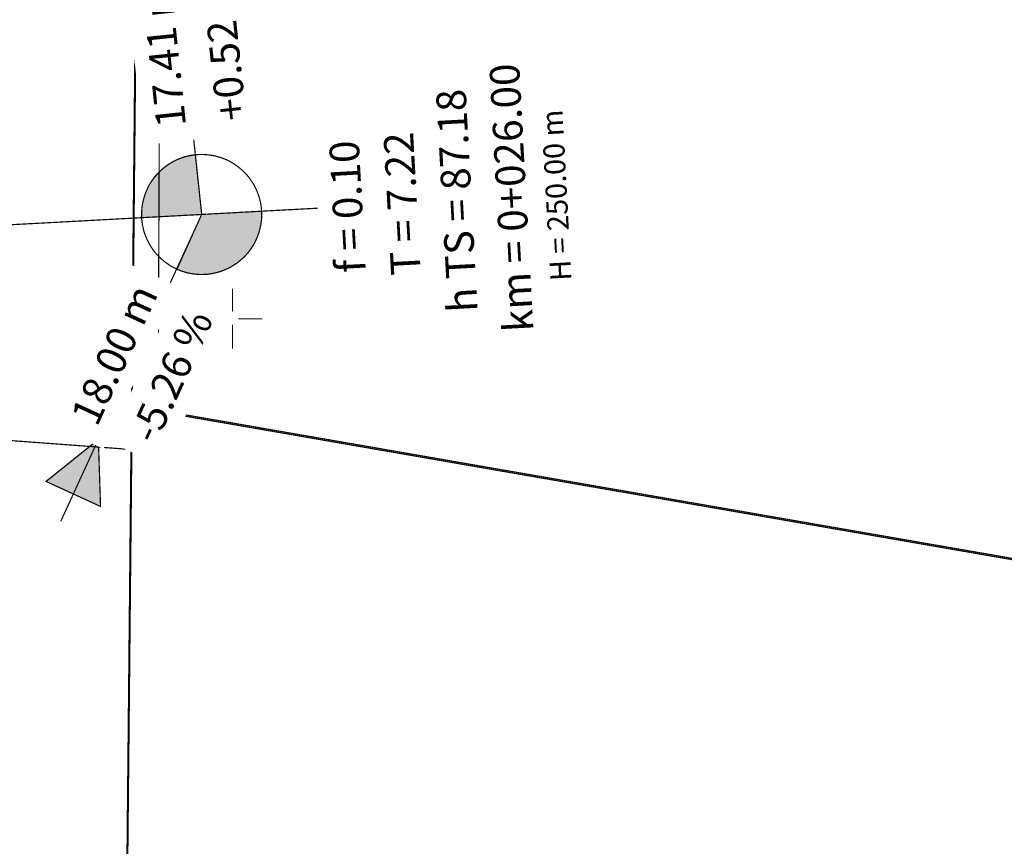
# Model space of a CAD drawing. Units: metres. Extents: x 32424917 to 32425252, y 5537036 to 5537194.
# Drawn here: x 32425070 to 32425090, y 5537089 to 5537106 of the extents above; entities that cross this region are included whole.
import ezdxf

# ---------------------------------------------------------------- set-up
doc = ezdxf.new("R2010")
doc.units = ezdxf.units.M
for name, color, linetype, lineweight in [('Bestand', 7, 'Continuous', 20), ('Gitterkreuze', 7, 'Continuous', 20), ('Kataster', 7, 'Continuous', 20), ('Topographie Kataster', 7, 'Continuous', 20), ('TS & Q-Keile', 7, 'Continuous', 20)]:
    doc.layers.add(name, color=color, linetype=linetype, lineweight=lineweight)

msp = doc.modelspace()

# ---------------------------------------------------------------- hatches: boundary and pattern name
at = {"layer": 'TS & Q-Keile', "transparency": 33554559}
for points in [[(32425073.359, 5537102.171), (32425072.109, 5537102.104), (32425072.109, 5537102.154), (32425072.109, 5537102.204), (32425072.111, 5537102.254), (32425072.114, 5537102.301), (32425072.122, 5537102.351), (32425072.129, 5537102.401), (32425072.139, 5537102.449), (32425072.152, 5537102.496), (32425072.166, 5537102.544), (32425072.181, 5537102.591), (32425072.199, 5537102.639), (32425072.219, 5537102.684), (32425072.239, 5537102.729), (32425072.262, 5537102.774), (32425072.286, 5537102.816), (32425072.314, 5537102.859), (32425072.341, 5537102.899), (32425072.372, 5537102.939), (32425072.387, 5537102.959), (32425072.419, 5537102.996), (32425072.454, 5537103.034), (32425072.489, 5537103.069), (32425072.524, 5537103.101), (32425072.562, 5537103.134), (32425072.602, 5537103.166), (32425072.641, 5537103.194), (32425072.681, 5537103.221), (32425072.724, 5537103.249), (32425072.769, 5537103.274), (32425072.812, 5537103.296), (32425072.856, 5537103.316), (32425072.904, 5537103.336), (32425072.949, 5537103.351), (32425072.997, 5537103.369), (32425073.044, 5537103.381), (32425073.094, 5537103.391), (32425073.141, 5537103.401), (32425073.204, 5537103.411), (32425073.227, 5537103.414)], [(32425073.359, 5537102.171), (32425074.606, 5537102.239), (32425074.609, 5537102.189), (32425074.606, 5537102.139), (32425074.606, 5537102.089), (32425074.602, 5537102.039), (32425074.594, 5537101.991), (32425074.587, 5537101.941), (32425074.576, 5537101.894), (32425074.564, 5537101.844), (32425074.552, 5537101.796), (32425074.534, 5537101.749), (32425074.516, 5537101.704), (32425074.499, 5537101.659), (32425074.477, 5537101.614), (32425074.454, 5537101.569), (32425074.429, 5537101.526), (32425074.402, 5537101.484), (32425074.374, 5537101.444), (32425074.344, 5537101.404), (32425074.314, 5537101.364), (32425074.279, 5537101.326), (32425074.247, 5537101.291), (32425074.209, 5537101.256), (32425074.174, 5537101.224), (32425074.134, 5537101.191), (32425074.097, 5537101.161), (32425074.062, 5537101.136), (32425074.034, 5537101.119), (32425073.992, 5537101.094), (32425073.949, 5537101.069), (32425073.904, 5537101.046), (32425073.859, 5537101.026), (32425073.814, 5537101.006), (32425073.766, 5537100.989), (32425073.719, 5537100.974), (32425073.672, 5537100.961), (32425073.624, 5537100.949), (32425073.574, 5537100.939), (32425073.524, 5537100.931), (32425073.477, 5537100.926), (32425073.427, 5537100.924), (32425073.376, 5537100.921), (32425073.326, 5537100.921), (32425073.277, 5537100.924), (32425073.227, 5537100.929), (32425073.179, 5537100.934), (32425073.129, 5537100.941), (32425073.082, 5537100.951), (32425073.032, 5537100.964), (32425072.984, 5537100.979), (32425072.937, 5537100.994), (32425072.891, 5537101.011), (32425072.856, 5537101.026), (32425072.837, 5537101.034)], [(32425071.209, 5537097.486), (32425070.119, 5537096.611), (32425071.254, 5537096.089)]]:
    msp.add_hatch(color=1, dxfattribs=at).paths.add_polyline_path(points)

# ---------------------------------------------------------------- linework, layer by layer
at = {"layer": 'Bestand', "color": 8}
for points in [[(32425071.514, 5537057.214, 0.025, 0.025, 0), (32425071.504, 5537058.134, 0.025, 0.025, 0), (32425072.149, 5537123.806, 0.025, 0.025, 0), (32425089.019, 5537137.706, 0.025, 0.025, 0), (32425088.959, 5537138.626, 0.025, 0.025, 0), (32425109.626, 5537140.189, 0.025, 0.025, 0), (32425116.297, 5537140.746, 0.025, 0.025, 0), (32425120.657, 5537141.236, 0.025, 0.025, 0), (32425125.427, 5537141.846, 0.025, 0.025, 0), (32425131.396, 5537142.799, 0.025, 0.025, 0), (32425137.924, 5537143.989, 0.025, 0.025, 0), (32425145.554, 5537145.529, 0.025, 0.025, 0), (32425149.164, 5537146.429, 0.025, 0.025, 0), (32425151.604, 5537146.939, 0.025, 0.025, 0), (32425154.034, 5537147.236, 0.025, 0.025, 0), (32425178.474, 5537149.089, 0.025, 0.025, 0), (32425179.954, 5537149.194, 0.025, 0.025, 0)], [(32425109.626, 5537140.189, 0.025, 0.025, 0), (32425088.959, 5537138.626, 0.025, 0.025, 0), (32425089.019, 5537137.706, 0.025, 0.025, 0), (32425072.149, 5537123.806, 0.025, 0.025, 0), (32425071.896, 5537098.164, 0.025, 0.025, 0), (32425071.504, 5537058.134, 0.025, 0.025, 0), (32425071.514, 5537057.214, 0.025, 0.025, 0)], [(32425109.626, 5537140.189, 0.025, 0.025, 0), (32425088.959, 5537138.626, 0.025, 0.025, 0), (32425089.019, 5537137.706, 0.025, 0.025, 0), (32425072.149, 5537123.806, 0.025, 0.025, 0), (32425071.504, 5537058.134, 0.025, 0.025, 0), (32425071.514, 5537057.214, 0.025, 0.025, 0)], [(32425088.939, 5537136.396, 0.025, 0.025, 0), (32425072.554, 5537122.831, 0.025, 0.025, 0), (32425072.449, 5537097.234, 0.025, 0.025, 0)], [(32425072.149, 5537123.806, 0.025, 0.025, 0), (32425071.896, 5537098.164, 0.025, 0.025, 0)], [(32425071.896, 5537098.164, 0.025, 0.025, 0), (32425071.504, 5537058.134, 0.025, 0.025, 0)], [(32425185.154, 5537078.494, 0.025, 0.025, 0), (32425071.896, 5537098.164, 0.025, 0.025, 0)], [(32425072.449, 5537097.234, 0.025, 0.025, 0), (32425068.806, 5537097.504, 0.025, 0.025, 0)]]:
    msp.add_lwpolyline(points, format="xyseb", dxfattribs=at)
at = {"layer": 'Gitterkreuze', "color": 7}
for points in [[(32425073.999, 5537100.124, 0.018, 0.018, 0), (32425073.999, 5537100.624, 0.018, 0.018, 0)], [(32425073.874, 5537099.999, 0.018, 0.018, 0), (32425073.374, 5537099.999, 0.018, 0.018, 0)], [(32425074.624, 5537099.999, 0.018, 0.018, 0), (32425074.124, 5537099.999, 0.018, 0.018, 0)], [(32425073.999, 5537099.374, 0.018, 0.018, 0), (32425073.999, 5537099.874, 0.018, 0.018, 0)]]:
    msp.add_lwpolyline(points, format="xyseb", dxfattribs=at)
at = {"layer": 'Kataster', "color": 7}
for points in [[(32425071.669, 5537044.501, 0.025, 0.025, 0), (32425071.519, 5537058.176, 0.025, 0.025, 0), (32425072.166, 5537123.821, 0.025, 0.025, 0), (32425089.029, 5537137.716, 0.025, 0.025, 0), (32425088.969, 5537138.636, 0.025, 0.025, 0), (32425109.629, 5537140.196, 0.025, 0.025, 0), (32425116.297, 5537140.754, 0.025, 0.025, 0), (32425120.654, 5537141.244, 0.025, 0.025, 0), (32425125.422, 5537141.854, 0.025, 0.025, 0), (32425131.389, 5537142.806, 0.025, 0.025, 0), (32425137.916, 5537143.994, 0.025, 0.025, 0), (32425145.541, 5537145.534, 0.025, 0.025, 0), (32425149.152, 5537146.434, 0.025, 0.025, 0), (32425151.589, 5537146.944, 0.025, 0.025, 0), (32425154.019, 5537147.241, 0.025, 0.025, 0), (32425178.446, 5537149.094, 0.025, 0.025, 0), (32425200.859, 5537150.661, 0.025, 0.025, 0)], [(32425071.696, 5537042.014, 0.025, 0.025, 0), (32425071.669, 5537044.501, 0.025, 0.025, 0), (32425071.519, 5537058.176, 0.025, 0.025, 0), (32425072.166, 5537123.821, 0.025, 0.025, 0), (32425089.029, 5537137.716, 0.025, 0.025, 0), (32425088.969, 5537138.636, 0.025, 0.025, 0), (32425109.629, 5537140.196, 0.025, 0.025, 0), (32425116.297, 5537140.754, 0.025, 0.025, 0), (32425120.654, 5537141.244, 0.025, 0.025, 0), (32425125.422, 5537141.854, 0.025, 0.025, 0), (32425131.389, 5537142.806, 0.025, 0.025, 0), (32425137.916, 5537143.994, 0.025, 0.025, 0), (32425145.541, 5537145.534, 0.025, 0.025, 0), (32425149.152, 5537146.434, 0.025, 0.025, 0), (32425151.589, 5537146.944, 0.025, 0.025, 0), (32425154.019, 5537147.241, 0.025, 0.025, 0)]]:
    msp.add_lwpolyline(points, format="xyseb", dxfattribs=at)
at = {"layer": 'Kataster', "color": 253}
for points in [[(32425071.696, 5537042.014, 0.025, 0.025, 0), (32425071.669, 5537044.501, 0.025, 0.025, 0), (32425071.519, 5537058.176, 0.025, 0.025, 0), (32425072.166, 5537123.821, 0.025, 0.025, 0), (32425089.029, 5537137.716, 0.025, 0.025, 0), (32425088.969, 5537138.636, 0.025, 0.025, 0), (32425109.629, 5537140.196, 0.025, 0.025, 0), (32425116.297, 5537140.754, 0.025, 0.025, 0), (32425120.654, 5537141.244, 0.025, 0.025, 0), (32425125.422, 5537141.854, 0.025, 0.025, 0), (32425131.389, 5537142.806, 0.025, 0.025, 0), (32425137.916, 5537143.994, 0.025, 0.025, 0), (32425145.541, 5537145.534, 0.025, 0.025, 0), (32425149.152, 5537146.434, 0.025, 0.025, 0), (32425151.589, 5537146.944, 0.025, 0.025, 0), (32425154.019, 5537147.241, 0.025, 0.025, 0), (32425039.692, 5537138.864, 0.025, 0.025, 0), (32424969.394, 5537133.854, 0.025, 0.025, 0)], [(32425071.914, 5537098.189, 0.025, 0.025, 0), (32425071.519, 5537058.176, 0.025, 0.025, 0), (32425071.669, 5537044.501, 0.025, 0.025, 0), (32425074.014, 5537042.014, 0.025, 0.025, 0)]]:
    msp.add_lwpolyline(points, format="xyseb", dxfattribs=at)
at = {"layer": 'Topographie Kataster', "color": 253}
for points in [[(32425178.446, 5537149.094, 0.025, 0.025, 0), (32425154.019, 5537147.241, 0.025, 0.025, 0), (32425151.589, 5537146.944, 0.025, 0.025, 0), (32425149.152, 5537146.434, 0.025, 0.025, 0), (32425145.541, 5537145.534, 0.025, 0.025, 0), (32425137.916, 5537143.994, 0.025, 0.025, 0), (32425131.389, 5537142.806, 0.025, 0.025, 0), (32425125.422, 5537141.854, 0.025, 0.025, 0), (32425120.654, 5537141.244, 0.025, 0.025, 0), (32425116.297, 5537140.754, 0.025, 0.025, 0), (32425109.629, 5537140.196, 0.025, 0.025, 0), (32425088.969, 5537138.636, 0.025, 0.025, 0), (32425089.029, 5537137.716, 0.025, 0.025, 0), (32425072.166, 5537123.821, 0.025, 0.025, 0), (32425071.914, 5537098.189, 0.025, 0.025, 0), (32425200.859, 5537075.791, 0.025, 0.025, 0)], [(32425200.859, 5537075.791, 0.025, 0.025, 0), (32425071.914, 5537098.189, 0.025, 0.025, 0)]]:
    msp.add_lwpolyline(points, format="xyseb", dxfattribs=at)
at = {"layer": 'TS & Q-Keile', "color": 1}
for points in [[(32425073.359, 5537102.171, 0.025, 0.025, 0), (32425072.617, 5537109.161, 0.025, 0.025, 0)], [(32425074.606, 5537102.239, 0.025, 0.025, 0), (32425074.609, 5537102.189, 0.025, 0.025, 0), (32425074.606, 5537102.139, 0.025, 0.025, 0), (32425074.606, 5537102.089, 0.025, 0.025, 0), (32425074.602, 5537102.039, 0.025, 0.025, 0), (32425074.594, 5537101.991, 0.025, 0.025, 0), (32425074.587, 5537101.941, 0.025, 0.025, 0), (32425074.576, 5537101.894, 0.025, 0.025, 0), (32425074.564, 5537101.844, 0.025, 0.025, 0), (32425074.552, 5537101.796, 0.025, 0.025, 0), (32425074.534, 5537101.749, 0.025, 0.025, 0), (32425074.516, 5537101.704, 0.025, 0.025, 0), (32425074.499, 5537101.659, 0.025, 0.025, 0), (32425074.477, 5537101.614, 0.025, 0.025, 0), (32425074.454, 5537101.569, 0.025, 0.025, 0), (32425074.429, 5537101.526, 0.025, 0.025, 0), (32425074.402, 5537101.484, 0.025, 0.025, 0), (32425074.374, 5537101.444, 0.025, 0.025, 0), (32425074.344, 5537101.404, 0.025, 0.025, 0), (32425074.314, 5537101.364, 0.025, 0.025, 0), (32425074.279, 5537101.326, 0.025, 0.025, 0), (32425074.247, 5537101.291, 0.025, 0.025, 0), (32425074.209, 5537101.256, 0.025, 0.025, 0), (32425074.174, 5537101.224, 0.025, 0.025, 0), (32425074.134, 5537101.191, 0.025, 0.025, 0), (32425074.097, 5537101.161, 0.025, 0.025, 0), (32425074.054, 5537101.134, 0.025, 0.025, 0), (32425074.014, 5537101.106, 0.025, 0.025, 0), (32425073.969, 5537101.081, 0.025, 0.025, 0), (32425073.927, 5537101.056, 0.025, 0.025, 0), (32425073.881, 5537101.036, 0.025, 0.025, 0), (32425073.837, 5537101.016, 0.025, 0.025, 0), (32425073.789, 5537100.999, 0.025, 0.025, 0), (32425073.742, 5537100.981, 0.025, 0.025, 0), (32425073.694, 5537100.966, 0.025, 0.025, 0), (32425073.646, 5537100.954, 0.025, 0.025, 0), (32425073.599, 5537100.944, 0.025, 0.025, 0), (32425073.549, 5537100.936, 0.025, 0.025, 0), (32425073.501, 5537100.929, 0.025, 0.025, 0), (32425073.451, 5537100.924, 0.025, 0.025, 0), (32425073.402, 5537100.921, 0.025, 0.025, 0), (32425073.352, 5537100.921, 0.025, 0.025, 0), (32425073.302, 5537100.921, 0.025, 0.025, 0), (32425073.251, 5537100.926, 0.025, 0.025, 0), (32425073.204, 5537100.931, 0.025, 0.025, 0), (32425073.154, 5537100.939, 0.025, 0.025, 0), (32425073.104, 5537100.946, 0.025, 0.025, 0), (32425073.056, 5537100.959, 0.025, 0.025, 0), (32425073.009, 5537100.971, 0.025, 0.025, 0), (32425072.962, 5537100.986, 0.025, 0.025, 0), (32425072.914, 5537101.001, 0.025, 0.025, 0), (32425072.869, 5537101.021, 0.025, 0.025, 0), (32425072.824, 5537101.041, 0.025, 0.025, 0), (32425072.779, 5537101.064, 0.025, 0.025, 0), (32425072.734, 5537101.086, 0.025, 0.025, 0), (32425072.692, 5537101.114, 0.025, 0.025, 0), (32425072.652, 5537101.141, 0.025, 0.025, 0), (32425072.611, 5537101.169, 0.025, 0.025, 0), (32425072.571, 5537101.199, 0.025, 0.025, 0), (32425072.534, 5537101.231, 0.025, 0.025, 0), (32425072.497, 5537101.266, 0.025, 0.025, 0), (32425072.462, 5537101.301, 0.025, 0.025, 0), (32425072.427, 5537101.336, 0.025, 0.025, 0), (32425072.394, 5537101.374, 0.025, 0.025, 0), (32425072.364, 5537101.414, 0.025, 0.025, 0), (32425072.334, 5537101.454, 0.025, 0.025, 0), (32425072.306, 5537101.494, 0.025, 0.025, 0), (32425072.282, 5537101.536, 0.025, 0.025, 0), (32425072.256, 5537101.581, 0.025, 0.025, 0), (32425072.234, 5537101.624, 0.025, 0.025, 0), (32425072.214, 5537101.669, 0.025, 0.025, 0), (32425072.194, 5537101.716, 0.025, 0.025, 0), (32425072.177, 5537101.761, 0.025, 0.025, 0), (32425072.161, 5537101.809, 0.025, 0.025, 0), (32425072.149, 5537101.856, 0.025, 0.025, 0), (32425072.137, 5537101.906, 0.025, 0.025, 0), (32425072.126, 5537101.954, 0.025, 0.025, 0), (32425072.119, 5537102.004, 0.025, 0.025, 0), (32425072.114, 5537102.054, 0.025, 0.025, 0), (32425072.111, 5537102.076, 0.025, 0.025, 0), (32425072.109, 5537102.104, 0.025, 0.025, 0), (32425072.109, 5537102.154, 0.025, 0.025, 0), (32425072.109, 5537102.204, 0.025, 0.025, 0), (32425072.111, 5537102.254, 0.025, 0.025, 0), (32425072.114, 5537102.301, 0.025, 0.025, 0), (32425072.122, 5537102.351, 0.025, 0.025, 0), (32425072.129, 5537102.401, 0.025, 0.025, 0), (32425072.139, 5537102.449, 0.025, 0.025, 0), (32425072.152, 5537102.496, 0.025, 0.025, 0), (32425072.166, 5537102.544, 0.025, 0.025, 0), (32425072.181, 5537102.591, 0.025, 0.025, 0), (32425072.199, 5537102.639, 0.025, 0.025, 0), (32425072.219, 5537102.684, 0.025, 0.025, 0), (32425072.239, 5537102.729, 0.025, 0.025, 0), (32425072.262, 5537102.774, 0.025, 0.025, 0), (32425072.286, 5537102.816, 0.025, 0.025, 0), (32425072.314, 5537102.859, 0.025, 0.025, 0), (32425072.341, 5537102.899, 0.025, 0.025, 0), (32425072.372, 5537102.939, 0.025, 0.025, 0), (32425072.404, 5537102.976, 0.025, 0.025, 0), (32425072.437, 5537103.014, 0.025, 0.025, 0), (32425072.472, 5537103.051, 0.025, 0.025, 0), (32425072.506, 5537103.086, 0.025, 0.025, 0), (32425072.544, 5537103.119, 0.025, 0.025, 0), (32425072.582, 5537103.151, 0.025, 0.025, 0), (32425072.622, 5537103.181, 0.025, 0.025, 0), (32425072.661, 5537103.209, 0.025, 0.025, 0), (32425072.704, 5537103.236, 0.025, 0.025, 0), (32425072.747, 5537103.261, 0.025, 0.025, 0), (32425072.789, 5537103.284, 0.025, 0.025, 0), (32425072.834, 5537103.306, 0.025, 0.025, 0), (32425072.879, 5537103.326, 0.025, 0.025, 0), (32425072.927, 5537103.344, 0.025, 0.025, 0), (32425072.974, 5537103.361, 0.025, 0.025, 0), (32425073.021, 5537103.374, 0.025, 0.025, 0), (32425073.069, 5537103.386, 0.025, 0.025, 0), (32425073.117, 5537103.399, 0.025, 0.025, 0), (32425073.166, 5537103.406, 0.025, 0.025, 0), (32425073.216, 5537103.414, 0.025, 0.025, 0), (32425073.266, 5537103.416, 0.025, 0.025, 0), (32425073.314, 5537103.421, 0.025, 0.025, 0), (32425073.364, 5537103.421, 0.025, 0.025, 0), (32425073.414, 5537103.419, 0.025, 0.025, 0), (32425073.464, 5537103.416, 0.025, 0.025, 0), (32425073.514, 5537103.411, 0.025, 0.025, 0), (32425073.562, 5537103.404, 0.025, 0.025, 0), (32425073.611, 5537103.394, 0.025, 0.025, 0), (32425073.659, 5537103.384, 0.025, 0.025, 0), (32425073.707, 5537103.371, 0.025, 0.025, 0), (32425073.754, 5537103.356, 0.025, 0.025, 0), (32425073.802, 5537103.339, 0.025, 0.025, 0), (32425073.849, 5537103.321, 0.025, 0.025, 0), (32425073.894, 5537103.301, 0.025, 0.025, 0), (32425073.939, 5537103.279, 0.025, 0.025, 0), (32425073.981, 5537103.254, 0.025, 0.025, 0), (32425074.024, 5537103.229, 0.025, 0.025, 0), (32425074.067, 5537103.201, 0.025, 0.025, 0), (32425074.106, 5537103.174, 0.025, 0.025, 0), (32425074.144, 5537103.141, 0.025, 0.025, 0), (32425074.184, 5537103.109, 0.025, 0.025, 0), (32425074.219, 5537103.076, 0.025, 0.025, 0), (32425074.254, 5537103.041, 0.025, 0.025, 0), (32425074.289, 5537103.006, 0.025, 0.025, 0), (32425074.321, 5537102.969, 0.025, 0.025, 0), (32425074.352, 5537102.929, 0.025, 0.025, 0), (32425074.381, 5537102.889, 0.025, 0.025, 0), (32425074.409, 5537102.846, 0.025, 0.025, 0), (32425074.437, 5537102.804, 0.025, 0.025, 0), (32425074.459, 5537102.761, 0.025, 0.025, 0), (32425074.481, 5537102.716, 0.025, 0.025, 0), (32425074.504, 5537102.671, 0.025, 0.025, 0), (32425074.521, 5537102.626, 0.025, 0.025, 0), (32425074.539, 5537102.579, 0.025, 0.025, 0), (32425074.554, 5537102.531, 0.025, 0.025, 0), (32425074.569, 5537102.484, 0.025, 0.025, 0), (32425074.579, 5537102.436, 0.025, 0.025, 0), (32425074.589, 5537102.389, 0.025, 0.025, 0), (32425074.597, 5537102.339, 0.025, 0.025, 0), (32425074.602, 5537102.289, 0.025, 0.025, 0), (32425074.604, 5537102.264, 0.025, 0.025, 0), (32425074.606, 5537102.239, 0.025, 0.025, 0)], [(32425073.359, 5537102.171, 0.025, 0.025, 0), (32425074.606, 5537102.239, 0.025, 0.025, 0), (32425074.609, 5537102.189, 0.025, 0.025, 0), (32425074.606, 5537102.139, 0.025, 0.025, 0), (32425074.606, 5537102.089, 0.025, 0.025, 0), (32425074.602, 5537102.039, 0.025, 0.025, 0), (32425074.594, 5537101.991, 0.025, 0.025, 0), (32425074.587, 5537101.941, 0.025, 0.025, 0), (32425074.576, 5537101.894, 0.025, 0.025, 0), (32425074.564, 5537101.844, 0.025, 0.025, 0), (32425074.552, 5537101.796, 0.025, 0.025, 0), (32425074.534, 5537101.749, 0.025, 0.025, 0), (32425074.516, 5537101.704, 0.025, 0.025, 0), (32425074.499, 5537101.659, 0.025, 0.025, 0), (32425074.477, 5537101.614, 0.025, 0.025, 0), (32425074.454, 5537101.569, 0.025, 0.025, 0), (32425074.429, 5537101.526, 0.025, 0.025, 0), (32425074.402, 5537101.484, 0.025, 0.025, 0), (32425074.374, 5537101.444, 0.025, 0.025, 0), (32425074.344, 5537101.404, 0.025, 0.025, 0), (32425074.314, 5537101.364, 0.025, 0.025, 0), (32425074.279, 5537101.326, 0.025, 0.025, 0), (32425074.247, 5537101.291, 0.025, 0.025, 0), (32425074.209, 5537101.256, 0.025, 0.025, 0), (32425074.174, 5537101.224, 0.025, 0.025, 0), (32425074.134, 5537101.191, 0.025, 0.025, 0), (32425074.097, 5537101.161, 0.025, 0.025, 0), (32425074.062, 5537101.136, 0.025, 0.025, 0), (32425074.034, 5537101.119, 0.025, 0.025, 0), (32425073.992, 5537101.094, 0.025, 0.025, 0), (32425073.949, 5537101.069, 0.025, 0.025, 0), (32425073.904, 5537101.046, 0.025, 0.025, 0), (32425073.859, 5537101.026, 0.025, 0.025, 0), (32425073.814, 5537101.006, 0.025, 0.025, 0), (32425073.766, 5537100.989, 0.025, 0.025, 0), (32425073.719, 5537100.974, 0.025, 0.025, 0), (32425073.672, 5537100.961, 0.025, 0.025, 0), (32425073.624, 5537100.949, 0.025, 0.025, 0), (32425073.574, 5537100.939, 0.025, 0.025, 0), (32425073.524, 5537100.931, 0.025, 0.025, 0), (32425073.477, 5537100.926, 0.025, 0.025, 0), (32425073.427, 5537100.924, 0.025, 0.025, 0), (32425073.376, 5537100.921, 0.025, 0.025, 0), (32425073.326, 5537100.921, 0.025, 0.025, 0), (32425073.277, 5537100.924, 0.025, 0.025, 0), (32425073.227, 5537100.929, 0.025, 0.025, 0), (32425073.179, 5537100.934, 0.025, 0.025, 0), (32425073.129, 5537100.941, 0.025, 0.025, 0), (32425073.082, 5537100.951, 0.025, 0.025, 0), (32425073.032, 5537100.964, 0.025, 0.025, 0), (32425072.984, 5537100.979, 0.025, 0.025, 0), (32425072.937, 5537100.994, 0.025, 0.025, 0), (32425072.891, 5537101.011, 0.025, 0.025, 0), (32425072.856, 5537101.026, 0.025, 0.025, 0), (32425072.837, 5537101.034, 0.025, 0.025, 0), (32425073.359, 5537102.171, 0.025, 0.025, 0), (32425072.109, 5537102.104, 0.025, 0.025, 0), (32425072.109, 5537102.154, 0.025, 0.025, 0), (32425072.109, 5537102.204, 0.025, 0.025, 0), (32425072.111, 5537102.254, 0.025, 0.025, 0), (32425072.114, 5537102.301, 0.025, 0.025, 0), (32425072.122, 5537102.351, 0.025, 0.025, 0), (32425072.129, 5537102.401, 0.025, 0.025, 0), (32425072.139, 5537102.449, 0.025, 0.025, 0), (32425072.152, 5537102.496, 0.025, 0.025, 0), (32425072.166, 5537102.544, 0.025, 0.025, 0), (32425072.181, 5537102.591, 0.025, 0.025, 0), (32425072.199, 5537102.639, 0.025, 0.025, 0), (32425072.219, 5537102.684, 0.025, 0.025, 0), (32425072.239, 5537102.729, 0.025, 0.025, 0), (32425072.262, 5537102.774, 0.025, 0.025, 0), (32425072.286, 5537102.816, 0.025, 0.025, 0), (32425072.314, 5537102.859, 0.025, 0.025, 0), (32425072.341, 5537102.899, 0.025, 0.025, 0), (32425072.372, 5537102.939, 0.025, 0.025, 0), (32425072.387, 5537102.959, 0.025, 0.025, 0), (32425072.419, 5537102.996, 0.025, 0.025, 0), (32425072.454, 5537103.034, 0.025, 0.025, 0), (32425072.489, 5537103.069, 0.025, 0.025, 0), (32425072.524, 5537103.101, 0.025, 0.025, 0), (32425072.562, 5537103.134, 0.025, 0.025, 0), (32425072.602, 5537103.166, 0.025, 0.025, 0), (32425072.641, 5537103.194, 0.025, 0.025, 0), (32425072.681, 5537103.221, 0.025, 0.025, 0), (32425072.724, 5537103.249, 0.025, 0.025, 0), (32425072.769, 5537103.274, 0.025, 0.025, 0), (32425072.812, 5537103.296, 0.025, 0.025, 0), (32425072.856, 5537103.316, 0.025, 0.025, 0), (32425072.904, 5537103.336, 0.025, 0.025, 0), (32425072.949, 5537103.351, 0.025, 0.025, 0), (32425072.997, 5537103.369, 0.025, 0.025, 0), (32425073.044, 5537103.381, 0.025, 0.025, 0), (32425073.094, 5537103.391, 0.025, 0.025, 0), (32425073.141, 5537103.401, 0.025, 0.025, 0), (32425073.204, 5537103.411, 0.025, 0.025, 0), (32425073.227, 5537103.414, 0.025, 0.025, 0), (32425073.359, 5537102.171, 0.025, 0.025, 0)], [(32425075.854, 5537102.306, 0.025, 0.025, 0), (32425054.637, 5537101.161, 0.025, 0.025, 0)], [(32425073.359, 5537102.171, 0.025, 0.025, 0), (32425070.427, 5537095.781, 0.025, 0.025, 0)], [(32425071.209, 5537097.486, 0.025, 0.025, 0), (32425070.119, 5537096.611, 0.025, 0.025, 0), (32425071.254, 5537096.089, 0.025, 0.025, 0), (32425071.209, 5537097.486, 0.025, 0.025, 0)]]:
    msp.add_lwpolyline(points, format="xyseb", dxfattribs=at)
for points in [[(32425073.359, 5537102.171), (32425072.109, 5537102.104), (32425072.109, 5537102.154), (32425072.109, 5537102.204), (32425072.111, 5537102.254), (32425072.114, 5537102.301), (32425072.122, 5537102.351), (32425072.129, 5537102.401), (32425072.139, 5537102.449), (32425072.152, 5537102.496), (32425072.166, 5537102.544), (32425072.181, 5537102.591), (32425072.199, 5537102.639), (32425072.219, 5537102.684), (32425072.239, 5537102.729), (32425072.262, 5537102.774), (32425072.286, 5537102.816), (32425072.314, 5537102.859), (32425072.341, 5537102.899), (32425072.372, 5537102.939), (32425072.387, 5537102.959), (32425072.419, 5537102.996), (32425072.454, 5537103.034), (32425072.489, 5537103.069), (32425072.524, 5537103.101), (32425072.562, 5537103.134), (32425072.602, 5537103.166), (32425072.641, 5537103.194), (32425072.681, 5537103.221), (32425072.724, 5537103.249), (32425072.769, 5537103.274), (32425072.812, 5537103.296), (32425072.856, 5537103.316), (32425072.904, 5537103.336), (32425072.949, 5537103.351), (32425072.997, 5537103.369), (32425073.044, 5537103.381), (32425073.094, 5537103.391), (32425073.141, 5537103.401), (32425073.204, 5537103.411), (32425073.227, 5537103.414), (32425073.359, 5537102.171)], [(32425073.359, 5537102.171), (32425074.606, 5537102.239), (32425074.609, 5537102.189), (32425074.606, 5537102.139), (32425074.606, 5537102.089), (32425074.602, 5537102.039), (32425074.594, 5537101.991), (32425074.587, 5537101.941), (32425074.576, 5537101.894), (32425074.564, 5537101.844), (32425074.552, 5537101.796), (32425074.534, 5537101.749), (32425074.516, 5537101.704), (32425074.499, 5537101.659), (32425074.477, 5537101.614), (32425074.454, 5537101.569), (32425074.429, 5537101.526), (32425074.402, 5537101.484), (32425074.374, 5537101.444), (32425074.344, 5537101.404), (32425074.314, 5537101.364), (32425074.279, 5537101.326), (32425074.247, 5537101.291), (32425074.209, 5537101.256), (32425074.174, 5537101.224), (32425074.134, 5537101.191), (32425074.097, 5537101.161), (32425074.062, 5537101.136), (32425074.034, 5537101.119), (32425073.992, 5537101.094), (32425073.949, 5537101.069), (32425073.904, 5537101.046), (32425073.859, 5537101.026), (32425073.814, 5537101.006), (32425073.766, 5537100.989), (32425073.719, 5537100.974), (32425073.672, 5537100.961), (32425073.624, 5537100.949), (32425073.574, 5537100.939), (32425073.524, 5537100.931), (32425073.477, 5537100.926), (32425073.427, 5537100.924), (32425073.376, 5537100.921), (32425073.326, 5537100.921), (32425073.277, 5537100.924), (32425073.227, 5537100.929), (32425073.179, 5537100.934), (32425073.129, 5537100.941), (32425073.082, 5537100.951), (32425073.032, 5537100.964), (32425072.984, 5537100.979), (32425072.937, 5537100.994), (32425072.891, 5537101.011), (32425072.856, 5537101.026), (32425072.837, 5537101.034), (32425073.359, 5537102.171)], [(32425071.209, 5537097.486), (32425070.119, 5537096.611), (32425071.254, 5537096.089), (32425071.209, 5537097.486)]]:
    msp.add_lwpolyline(points, dxfattribs=at)

# ---------------------------------------------------------------- next in the draw order: texts
at = {"layer": 'TS & Q-Keile', "color": 1, "bg_fill": 2}
for s, insert, char_height, attachment_point, rotation in [('{\\fAKG DIN 6776|b0|i0|c0|p1;17.41 m\\P}', (32425073.036, 5537104.021), 0.61736, 7, 96), ('{\\fAKG DIN 6776|b0|i0|c0|p1;H = 250.00 m\\P}', (32425080.962, 5537102.581), 0.44098, 8, 93.1), ('{\\fAKG DIN 6776|b0|i0|c0|p1;18.00 m\\P}', (32425072.462, 5537100.519), 0.61736, 9, 65.3)]:
    msp.add_mtext(s, dxfattribs=dict(at, insert=insert, char_height=char_height, attachment_point=attachment_point, rotation=rotation))

# ---------------------------------------------------------------- next in the draw order: texts
at = {"layer": 'TS & Q-Keile', "color": 1, "char_height": 0.61736, "bg_fill": 2}
for s, insert, attachment_point, rotation in [('{\\fAKG DIN 6776|b0|i0|c0|p1;+0.52 %\\P}', (32425074.294, 5537104.156), 7, 96), ('{\\fAKG DIN 6776|b0|i0|c0|p1;km = 0+026.00\\P}', (32425080.114, 5537102.536), 8, 93.1), ('{\\fAKG DIN 6776|b0|i0|c0|p1;-5.26 %\\P}', (32425073.611, 5537099.991), 9, 65.3)]:
    msp.add_mtext(s, dxfattribs=dict(at, insert=insert, attachment_point=attachment_point, rotation=rotation))

# ---------------------------------------------------------------- next in the draw order: texts
at = {"layer": 'TS & Q-Keile', "color": 1, "insert": (32425078.977, 5537102.474), "char_height": 0.61736, "attachment_point": 8, "rotation": 93.1, "bg_fill": 2}
msp.add_mtext('{\\fAKG DIN 6776|b0|i0|c0|p1;h TS = 87.18\\P}', dxfattribs=at)

# ---------------------------------------------------------------- next in the draw order: texts
at = {"layer": 'TS & Q-Keile', "color": 1, "insert": (32425077.839, 5537102.411), "char_height": 0.61736, "attachment_point": 8, "rotation": 93.1, "bg_fill": 2}
msp.add_mtext('{\\fAKG DIN 6776|b0|i0|c0|p1;T = 7.22\\P}', dxfattribs=at)

# ---------------------------------------------------------------- next in the draw order: texts
at = {"layer": 'TS & Q-Keile', "color": 1, "insert": (32425076.701, 5537102.351), "char_height": 0.61736, "attachment_point": 8, "rotation": 93.1, "bg_fill": 2}
msp.add_mtext('{\\fAKG DIN 6776|b0|i0|c0|p1;f = 0.10\\P}', dxfattribs=at)

doc.saveas('drawing.dxf')
